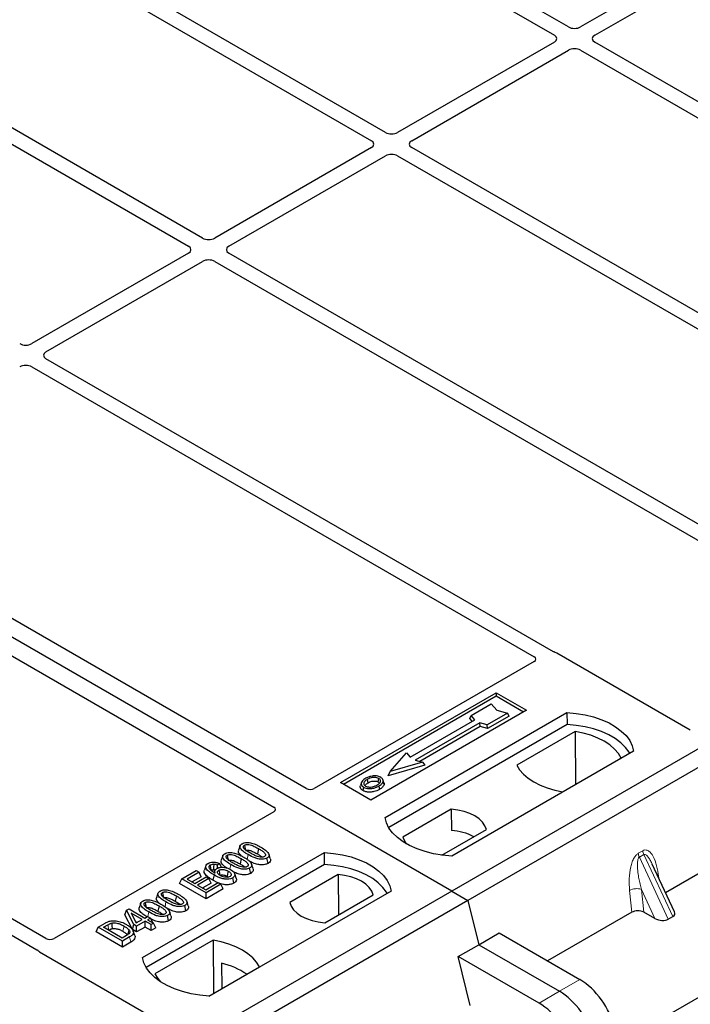
# Model space of a CAD drawing. Units: millimetres. Extents: x 0 to 420, y 0 to 297.
# Drawn here: x 286 to 298, y 109 to 126 of the extents above; entities that cross this region are included whole.
import ezdxf

# ---------------------------------------------------------------- set-up
doc = ezdxf.new("R2010")
doc.units = ezdxf.units.MM

msp = doc.modelspace()

# ---------------------------------------------------------------- linework, layer by layer
at = {"color": 7, "linetype": 'Continuous', "lineweight": 25}
for p, q in [((276.78167, 97.01186), (389.22932, 161.92651)), ((293.70485, 111.13233), (255.87464, 132.97125)), ((295.74703, 126.25095), (289.13477, 130.06813)), ((288.88728, 129.92526), (295.49954, 126.10808)), ((299.73319, 128.43012), (295.95835, 126.25095)), ((292.54737, 124.40383), (285.93511, 128.221)), ((296.20584, 126.10808), (299.98068, 128.28725)), ((285.68763, 128.07813), (292.29988, 124.26096)), ((289.34771, 122.55671), (282.73546, 126.37388)), ((282.48797, 126.23101), (289.10022, 122.41384)), ((295.49954, 125.98609), (292.75869, 124.40383)), ((304.99222, 120.91382), (296.20584, 125.98609)), ((293.00618, 124.26096), (295.74703, 125.84322)), ((295.95835, 125.84322), (304.83523, 120.7187)), ((292.29988, 124.13896), (289.55904, 122.55671)), ((304.26743, 117.63798), (293.00618, 124.13896)), ((289.80652, 122.41384), (292.54737, 123.99609)), ((292.75869, 123.99609), (304.01994, 117.49511)), ((289.10022, 122.29184), (286.35938, 120.70958)), ((286.60686, 120.56671), (289.34771, 122.14897)), ((289.55904, 122.14897), (300.82029, 115.64799)), ((301.06777, 115.79086), (289.80652, 122.29184)), ((312.08963, 121.74563), (293.70485, 111.13233)), ((312.37247, 121.58235), (293.9877, 110.96905)), ((295.48374, 115.3202), (286.60686, 120.44472)), ((286.35938, 120.30185), (295.14575, 115.22958)), ((291.15996, 112.92803), (282.37258, 118.00087)), ((281.80689, 117.67431), (290.59427, 112.60147)), ((286.60744, 110.30051), (277.82106, 115.37278)), ((297.87747, 113.94854), (295.54264, 115.29641)), ((277.57358, 115.22991), (286.45045, 110.1054)), ((295.14617, 115.14838), (291.3, 112.92803)), ((291.76031, 113.03048), (294.48267, 114.60206)), ((294.48267, 114.60206), (295.013, 114.29591)), ((294.48267, 114.60206), (294.48267, 114.53963)), ((303.56985, 114.63815), (297.44558, 111.10268)), ((294.48267, 114.53963), (291.81438, 112.99926)), ((294.04313, 114.20267), (294.39668, 114.40677)), ((294.39668, 114.40677), (294.49096, 114.29792)), ((294.95893, 114.26469), (294.48267, 114.53963)), ((295.013, 114.29591), (292.29064, 112.72432)), ((292.53813, 112.41817), (295.72011, 114.25509)), ((294.67952, 114.24349), (294.32597, 114.03939)), ((294.49096, 114.29792), (294.67952, 114.24349)), ((294.70893, 114.19317), (294.67952, 114.24349)), ((295.72011, 114.25509), (295.72339, 114.04572)), ((295.72339, 114.04572), (292.60199, 112.24378)), ((292.9754, 113.47607), (294.10677, 114.12919)), ((294.19869, 114.07613), (293.06732, 113.423)), ((294.02194, 114.15158), (294.04313, 114.20267)), ((294.06314, 114.10401), (294.02194, 114.15158)), ((294.10677, 114.12919), (294.04313, 114.20267)), ((294.32597, 114.03939), (294.19869, 114.07613)), ((294.20213, 114.01082), (294.19869, 114.07613)), ((294.70893, 114.19317), (294.32941, 113.97408)), ((294.20213, 114.01082), (293.14503, 113.40057)), ((294.32941, 113.97408), (294.20213, 114.01082)), ((294.32941, 113.97408), (294.32597, 114.03939)), ((295.8628, 113.92567), (294.84112, 113.33586)), ((295.8628, 113.92567), (295.86844, 112.99717)), ((292.62891, 113.22298), (292.91176, 113.54954)), ((292.91176, 113.54954), (292.9754, 113.47607)), ((296.88683, 113.58155), (293.70485, 111.74463)), ((293.1946, 113.38626), (292.62891, 113.22298)), ((293.06732, 113.423), (293.1946, 113.38626)), ((293.1946, 113.38626), (293.23354, 113.33319)), ((295.64812, 112.86999), (296.6698, 113.45979)), ((293.23354, 113.33319), (292.58997, 113.14742)), ((292.58997, 113.14742), (292.62891, 113.22298)), ((292.29064, 112.72432), (291.76031, 113.03048)), ((292.12387, 113.02988), (292.10676, 112.9787)), ((292.5199, 113.02799), (292.50278, 113.07921)), ((290.59427, 112.52062), (286.7481, 110.30027)), ((293.69759, 112.56346), (292.85208, 112.07536)), ((293.69759, 112.56346), (293.7004, 112.19123)), ((293.53157, 111.76039), (294.31013, 112.20984)), ((288.29549, 109.96895), (291.47747, 111.80587)), ((290.00191, 111.9235), (289.97563, 111.84486)), ((290.32378, 111.87464), (290.30483, 111.78205)), ((291.48075, 111.5965), (291.47747, 111.80587)), ((289.69941, 111.74887), (289.67313, 111.67024)), ((290.02129, 111.70001), (290.00234, 111.60742)), ((290.49122, 111.61647), (290.47229, 111.70909)), ((291.48075, 111.5965), (288.35935, 109.79455)), ((288.98377, 111.34599), (289.23722, 111.4923)), ((289.28681, 111.46368), (289.07744, 111.34281)), ((289.23722, 111.4923), (289.28681, 111.46368)), ((289.32471, 111.38202), (289.28681, 111.46368)), ((289.40441, 111.57653), (289.37809, 111.49779)), ((289.56155, 111.48957), (289.55086, 111.45759)), ((289.64441, 111.61286), (289.60584, 111.58423)), ((289.6088, 111.53283), (289.60584, 111.58423)), ((289.67525, 111.54808), (289.64441, 111.61286)), ((290.18873, 111.44185), (290.1698, 111.53446)), ((297.60218, 110.76776), (297.21214, 111.60193)), ((288.94587, 111.26433), (288.98377, 111.34599)), ((289.40803, 111.10106), (288.98377, 111.34599)), ((289.07744, 111.34281), (289.20967, 111.26647)), ((289.32471, 111.38202), (289.1671, 111.29104)), ((289.20967, 111.26647), (289.40803, 111.38098)), ((289.45762, 111.35235), (289.25926, 111.23784)), ((289.40803, 111.38098), (289.45762, 111.35235)), ((289.49551, 111.27069), (289.45762, 111.35235)), ((289.6161, 111.27843), (289.52897, 111.3215)), ((289.77508, 111.38935), (289.79267, 111.37636)), ((289.89252, 111.27084), (289.8735, 111.36341)), ((289.93478, 111.3562), (289.90854, 111.43473)), ((291.71769, 111.42049), (290.87219, 110.93239)), ((291.71769, 111.42049), (291.72296, 110.7163)), ((293.70485, 111.13233), (275.32008, 100.51902)), ((289.40803, 110.99753), (288.94587, 111.26433)), ((289.25926, 111.23784), (289.40252, 111.15514)), ((289.49551, 111.27069), (289.34893, 111.18607)), ((289.40252, 111.15514), (289.61741, 111.27919)), ((289.667, 111.25056), (289.40803, 111.10106)), ((289.70489, 111.16891), (289.40803, 110.99753)), ((292.64419, 111.13233), (289.46221, 109.29541)), ((289.61741, 111.27919), (289.667, 111.25056)), ((289.70489, 111.16891), (289.667, 111.25056)), ((293.70485, 111.13233), (293.9877, 110.96905)), ((293.9877, 110.96905), (275.60292, 100.35574)), ((288.56657, 111.0949), (288.54029, 111.01626)), ((288.88845, 111.04604), (288.8695, 110.95344)), ((289.40803, 110.99753), (289.40803, 111.10106)), ((291.48473, 110.57877), (292.33023, 111.06687)), ((293.9877, 110.96905), (294.17651, 110.19333)), ((287.98856, 110.71805), (288.01872, 110.79524)), ((288.01872, 110.79524), (288.0603, 110.81924)), ((288.14295, 110.54888), (288.01872, 110.79524)), ((288.0603, 110.81924), (288.3358, 110.6602)), ((288.26408, 110.92027), (288.2378, 110.84164)), ((288.58595, 110.87141), (288.567, 110.77882)), ((289.05589, 110.78787), (289.03695, 110.88048)), ((288.11915, 110.45909), (287.98856, 110.71805)), ((288.29172, 110.63476), (288.09999, 110.74544)), ((288.09999, 110.74544), (288.18643, 110.57397)), ((288.1736, 110.59941), (288.20205, 110.58299)), ((288.18643, 110.57397), (288.29172, 110.63476)), ((288.34131, 110.60613), (288.19254, 110.52025)), ((288.3358, 110.6602), (288.38539, 110.68883)), ((288.446, 110.54569), (288.34131, 110.60613)), ((288.34131, 110.5026), (288.34131, 110.60613)), ((288.38539, 110.68883), (288.43498, 110.6602)), ((288.43498, 110.6602), (288.38539, 110.63158)), ((288.38539, 110.63158), (288.49008, 110.57114)), ((288.43498, 110.6602), (288.47127, 110.582)), ((288.75339, 110.61324), (288.73446, 110.70586)), ((296.85233, 110.76021), (295.38047, 109.91052)), ((297.25978, 110.65337), (297.06195, 110.76134)), ((297.4931, 110.64107), (297.57109, 110.68609)), ((287.48299, 110.41983), (287.52088, 110.50148)), ((287.52088, 110.50148), (287.64046, 110.57051)), ((287.94515, 110.25656), (287.52088, 110.50148)), ((287.61455, 110.4983), (287.68902, 110.54129)), ((287.93964, 110.31063), (287.61455, 110.4983)), ((287.70422, 110.44654), (287.70783, 110.44862)), ((288.11915, 110.45909), (288.14295, 110.54888)), ((288.19254, 110.41672), (288.11915, 110.45909)), ((288.16105, 110.35412), (288.13481, 110.43264)), ((288.19254, 110.52025), (288.14295, 110.54888)), ((288.19254, 110.41672), (288.19254, 110.52025)), ((288.34131, 110.5026), (288.19254, 110.41672)), ((288.446, 110.44216), (288.34131, 110.5026)), ((288.49008, 110.57114), (288.446, 110.54569)), ((288.446, 110.44216), (288.446, 110.54569)), ((288.52797, 110.48949), (288.446, 110.44216)), ((288.52797, 110.48949), (288.49008, 110.57114)), ((287.94515, 110.15303), (287.48299, 110.41983)), ((288.01531, 110.35432), (287.93964, 110.31063)), ((288.07024, 110.32877), (287.94515, 110.25656)), ((287.94515, 110.15303), (287.94515, 110.25656)), ((289.5342, 110.27224), (288.51251, 109.68244)), ((289.5342, 110.27224), (289.53983, 109.34375)), ((294.17651, 110.19333), (294.53354, 110.39944)), ((294.53354, 110.39944), (295.94611, 109.58398)), ((288.08934, 110.23627), (287.94515, 110.15303)), ((293.81948, 109.98723), (294.17651, 110.19333)), ((294.17651, 110.19333), (295.58908, 109.37787)), ((286.49168, 110.0714), (288.8265, 108.72353)), ((294.02818, 109.12986), (293.81948, 109.98723)), ((295.23206, 109.17176), (293.81948, 109.98723)), ((289.4566, 109.2957), (290.3412, 109.80637)), ((289.67936, 109.86993), (289.68143, 109.42549))]:
    msp.add_line(p, q, dxfattribs=at)
at = {"color": 8, "linetype": 'Continuous', "lineweight": 18}
for p, q in [((296.9664, 111.79245), (297.04439, 111.83747)), ((290.12501, 111.68586), (290.14212, 111.76957)), ((297.06415, 111.77029), (296.98616, 111.72526)), ((297.4931, 110.64107), (296.98616, 111.72526)), ((297.06415, 111.77029), (297.57109, 110.68609)), ((289.82319, 111.51452), (289.83963, 111.59494)), ((297.31614, 111.4345), (297.32586, 111.35872)), ((296.85233, 110.76021), (296.81414, 111.14471)), ((297.25978, 110.65337), (297.0222, 111.16149)), ((297.0222, 111.16149), (297.06195, 110.76134)), ((288.68968, 110.85726), (288.70679, 110.94097)), ((288.38813, 110.68725), (288.4043, 110.76634)), ((287.68902, 110.54129), (287.70783, 110.44862)), ((288.08934, 110.23627), (288.07024, 110.32877)), ((295.94611, 109.58398), (295.58908, 109.37787)), ((295.58908, 109.37787), (295.23206, 109.17176))]:
    msp.add_line(p, q, dxfattribs=at)
at = {"color": 7, "linetype": 'Continuous', "lineweight": 25, "flags": 128}
for points in [[(295.72011, 114.25509), (295.88103, 114.24093), (296.03756, 114.21513), (296.18718, 114.17811), (296.32748, 114.13046), (296.45622, 114.07295), (296.57133, 114.0065), (296.67095, 113.93218), (296.75349, 113.85119), (296.81762, 113.76481), (296.8623, 113.67445), (296.88683, 113.58155)], [(296.81917, 113.54249), (296.80852, 113.5604), (296.74486, 113.64573), (296.6631, 113.72575), (296.56453, 113.7992), (296.45073, 113.86489), (296.32351, 113.9218), (296.18489, 113.969), (296.03707, 114.00575), (295.88242, 114.03146), (295.72339, 114.04572)], [(296.6698, 113.45979), (296.62005, 113.5408), (296.55291, 113.61752), (296.46948, 113.68871), (296.3711, 113.75323), (296.25934, 113.81002), (296.13603, 113.85819), (296.00313, 113.89694), (295.8628, 113.92567)], [(294.84112, 113.33586), (294.89088, 113.25485), (294.95801, 113.17813), (295.04144, 113.10694), (295.13983, 113.04243), (295.25158, 112.98563), (295.3749, 112.93747), (295.50779, 112.89871), (295.64812, 112.86999)], [(292.24469, 113.02755), (292.23857, 113.05766), (292.23244, 113.08777)], [(292.41558, 113.04267), (292.42174, 113.07276), (292.4279, 113.10285)], [(292.5032, 113.04734), (292.51182, 113.02005), (292.52043, 112.99277)], [(292.16416, 112.95012), (292.15799, 112.92003), (292.15183, 112.88994)], [(292.42843, 112.97), (292.43461, 112.93992), (292.44079, 112.90984)], [(294.31013, 112.20984), (294.28587, 112.27554), (294.24332, 112.33807), (294.1836, 112.39573), (294.10835, 112.44697), (294.01959, 112.49041), (293.91971, 112.52488), (293.8114, 112.54945), (293.69759, 112.56346)], [(293.70485, 111.74463), (293.54393, 111.7588), (293.3874, 111.78459), (293.23778, 111.82161), (293.09747, 111.86926), (292.96874, 111.92677), (292.85363, 111.99322), (292.75401, 112.06754), (292.67147, 112.14854), (292.60734, 112.23491), (292.56266, 112.32527), (292.53813, 112.41817)], [(292.85208, 112.07536), (292.87634, 112.00966), (292.90917, 111.95905)], [(290.07979, 111.93418), (290.08756, 111.89621), (290.0957, 111.8564)], [(291.47747, 111.80587), (291.63839, 111.7917), (291.79492, 111.76591), (291.94454, 111.72889), (292.08484, 111.68124), (292.21358, 111.62373), (292.32869, 111.55728), (292.42831, 111.48296), (292.51085, 111.40196), (292.57497, 111.31559), (292.61966, 111.22523), (292.64419, 111.13233)], [(289.7773, 111.75955), (289.78506, 111.72158), (289.7932, 111.68177)], [(290.53151, 111.70374), (290.51849, 111.74275), (290.50547, 111.78175)], [(289.49979, 111.49581), (289.49106, 111.53846), (289.48083, 111.5884)], [(289.54187, 111.60048), (289.54036, 111.54495), (289.53922, 111.50342)], [(289.63132, 111.49715), (289.64012, 111.45363), (289.65007, 111.40444)], [(289.79404, 111.48195), (289.78456, 111.43565), (289.77508, 111.38935)], [(290.22901, 111.52912), (290.21599, 111.56812), (290.20297, 111.60713)], [(292.57653, 111.09327), (292.56588, 111.11117), (292.50222, 111.19651), (292.42046, 111.27653), (292.32189, 111.34997), (292.20809, 111.41567), (292.08087, 111.47257), (291.94225, 111.51977), (291.79443, 111.55652), (291.63978, 111.58223), (291.48075, 111.5965)], [(289.5479, 111.41411), (289.53843, 111.3678), (289.52897, 111.3215)], [(292.33023, 111.06687), (292.30598, 111.13257), (292.26342, 111.1951), (292.20371, 111.25276), (292.12845, 111.304), (292.03969, 111.34744), (291.93981, 111.38191), (291.8315, 111.40648), (291.71769, 111.42049)], [(288.64446, 111.10558), (288.65222, 111.06761), (288.66036, 111.0278)], [(289.09617, 110.87514), (289.08315, 110.91415), (289.07013, 110.95315)], [(288.34196, 110.93095), (288.34973, 110.89298), (288.35787, 110.85317)], [(288.79368, 110.70051), (288.78066, 110.73952), (288.76764, 110.77853)], [(290.87219, 110.93239), (290.89644, 110.86669), (290.939, 110.80416), (290.99871, 110.7465), (291.07397, 110.69526), (291.16273, 110.65182), (291.26261, 110.61735), (291.37092, 110.59278), (291.48473, 110.57877)], [(287.75746, 110.57106), (287.76224, 110.523), (287.76701, 110.47494)], [(288.05931, 110.45109), (288.04702, 110.40716), (288.03474, 110.36324)], [(290.3412, 109.80637), (290.29144, 109.88738), (290.22431, 109.9641), (290.14087, 110.03529), (290.04249, 110.0998), (289.93074, 110.1566), (289.80742, 110.20476), (289.67453, 110.24352), (289.5342, 110.27224)], [(289.46221, 109.29541), (289.30129, 109.30957), (289.14476, 109.33537), (288.99514, 109.37239), (288.85483, 109.42004), (288.72609, 109.47755), (288.61099, 109.544), (288.51137, 109.61832), (288.42883, 109.69931), (288.3647, 109.78569), (288.32002, 109.87605), (288.29549, 109.96895)], [(288.51251, 109.68244), (288.56227, 109.60142), (288.6097, 109.54484)]]:
    msp.add_lwpolyline(points, dxfattribs=at)
at = {"color": 8, "linetype": 'Continuous', "lineweight": 18, "flags": 128}
for points in [[(297.29686, 111.42074), (297.29783, 111.42157), (297.31614, 111.4345)], [(287.97252, 110.52067), (287.96303, 110.47438), (287.95354, 110.42809)]]:
    msp.add_lwpolyline(points, dxfattribs=at)
at = {"color": 7, "linetype": 'Continuous', "lineweight": 25}
for centre, radius, start, end in [((293.64163, 111.22027), 0.97274, 62.50722, 86.535942), ((289.38983, 108.61574), 1.28717, 55.413394, 77.00104)]:
    msp.add_arc(centre, radius, start, end, dxfattribs=at)
at = {"color": 8, "linetype": 'Continuous', "lineweight": 18}
for centre, radius, start, end in [((297.26205, 111.86497), 0.21939, 187.201049, 205.569547), ((297.18406, 111.81995), 0.21939, 187.201049, 205.569547), ((296.93835, 110.90291), 0.27183, 72.03349, 117.188958)]:
    msp.add_arc(centre, radius, start, end, dxfattribs=at)
at = {"color": 7, "linetype": 'Continuous', "lineweight": 25}
for centre, major_axis, ratio, start_param, end_param in [((295.39226, 126.04708), (0.15114, 0), 0.57291909, 5.50158524, 7.06478537), ((295.85269, 126.31288), (0.15, 0), 0.58168964, 3.93078892, 5.49398905), ((296.31312, 126.04708), (0.15114, 0), 0.57291909, 2.35999259, 3.92319272), ((295.85269, 125.78128), (0.15, 0), 0.58168964, 0.78919626, 2.35239639), ((292.65303, 124.46576), (0.15, 0), 0.58168964, 3.93078892, 5.49398905), ((292.1926, 124.19996), (0.15114, 0), 0.57291909, 5.50158524, 7.06478537), ((293.11346, 124.19996), (0.15114, 0), 0.57291909, 2.35999259, 3.92319272), ((292.65303, 123.93416), (0.15, 0), 0.58168964, 0.78919626, 2.35239639), ((289.45337, 122.61864), (0.15, 0), 0.58168964, 3.93078892, 5.49398905), ((288.99294, 122.35284), (0.15114, 0), 0.57291909, 5.50158524, 7.06478537), ((289.9138, 122.35284), (0.15114, 0), 0.57291909, 2.35999259, 3.92319272), ((289.45337, 122.08704), (0.15, 0), 0.58168964, 0.78919626, 2.35239639), ((286.25371, 120.77151), (0.15, 0), 0.58168964, 3.93078892, 5.49398905), ((286.71414, 120.50571), (0.15114, 0), 0.57291909, 2.35999259, 3.92319272), ((286.25371, 120.23991), (0.15, 0), 0.58168964, 0.78919626, 2.35239639), ((295.47262, 115.25439), (0.1, 0), 0.5885797, 0.79508335, 1.14385072), ((295.07391, 115.1891), (0.10129, -0.00051), 0.5703075, 5.50967628, 7.06834258), ((291.22998, 112.97005), (0.1, 0), 0.5885797, 3.936676, 5.48810196), ((290.52148, 112.56104), (0.10196, 0), 0.56621236, 5.50747233, 7.05889829), ((296.95919, 110.69823), (0.15057, -0.00126), 0.57858637, 0.82458815, 2.36470515), ((297.36118, 110.71722), (0.16845, -0.03031), 0.55151739, 4.16902037, 5.70491011), ((297.43917, 110.76225), (0.16845, -0.03031), 0.55151739, 5.70491011, 6.6549599), ((286.67755, 110.34199), (0.10007, -0.00053), 0.58431173, 3.93916949, 5.49783579), ((286.56446, 110.11182), (0.10196, 0), 0.56621236, 3.56853826, 3.91730564), ((296.02065, 109.0146), (-0.44408, 0.60843), 0.49196336, 3.96157288, 5.44510274), ((295.66362, 108.80849), (-0.44408, 0.60843), 0.49196336, 3.96157288, 5.44510274), ((295.30659, 108.60239), (-0.44408, 0.60843), 0.49196336, 3.96157288, 5.44510274)]:
    msp.add_ellipse(centre, major_axis=major_axis, ratio=ratio, start_param=start_param, end_param=end_param, dxfattribs=at)
for points, knots in [([(295.51403, 115.30796), (295.50863, 115.3096), (295.50045, 115.31209), (295.4906, 115.31645), (295.48603, 115.31895), (295.48374, 115.3202)], [0, 0, 0, 0, 0.49196933, 0.74498878, 1, 1, 1, 1]), ([(295.51403, 115.30796), (295.50863, 115.3096), (295.50045, 115.31209), (295.4906, 115.31645), (295.48603, 115.31895), (295.48374, 115.3202)], [0, 0, 0, 0, 0.49196933, 0.74498878, 1, 1, 1, 1]), ([(292.20178, 113.10493), (292.17914, 113.09033), (292.14288, 113.06696), (292.11901, 113.02557), (292.12045, 112.99091), (292.14015, 112.96519), (292.15838, 112.95375), (292.16416, 112.95012)], [0, 0, 0, 0, 0.33256791, 0.53255571, 0.73347326, 0.91545454, 1, 1, 1, 1]), ([(292.23244, 113.08777), (292.21396, 113.07613), (292.1861, 113.05858), (292.16562, 113.02871), (292.16434, 113.00456), (292.17669, 112.98377), (292.19201, 112.97374), (292.19836, 112.96959)], [0, 0, 0, 0, 0.34877824, 0.52564357, 0.70353923, 0.87724806, 1, 1, 1, 1]), ([(292.18809, 112.97866), (292.19327, 112.9861), (292.20616, 113.00458), (292.23028, 113.01896), (292.24469, 113.02755)], [0, 0, 0, 0, 0.40246231, 1, 1, 1, 1]), ([(292.33085, 113.14547), (292.31766, 113.14374), (292.29223, 113.14041), (292.24695, 113.1279), (292.21964, 113.11401), (292.20178, 113.10493)], [0, 0, 0, 0, 0.27153343, 0.52362658, 1, 1, 1, 1]), ([(292.4279, 113.10285), (292.41806, 113.10757), (292.3978, 113.11727), (292.35662, 113.12223), (292.31361, 113.11947), (292.27006, 113.10752), (292.2458, 113.09479), (292.23244, 113.08777)], [0, 0, 0, 0, 0.17225862, 0.354473363, 0.554484517, 0.754624388, 1, 1, 1, 1]), ([(292.24469, 113.02755), (292.26403, 113.03743), (292.29279, 113.05213), (292.34251, 113.05889), (292.37699, 113.0571), (292.40141, 113.05018), (292.41191, 113.04461), (292.41558, 113.04267)], [0, 0, 0, 0, 0.39404297, 0.58598289, 0.77829649, 0.92258077, 1, 1, 1, 1]), ([(292.4621, 113.12232), (292.44707, 113.12943), (292.41784, 113.14325), (292.369, 113.14817), (292.34095, 113.14618), (292.33085, 113.14547)], [0, 0, 0, 0, 0.40401189, 0.78531098, 1, 1, 1, 1]), ([(292.39736, 112.98692), (292.41479, 112.99805), (292.44196, 113.01542), (292.46054, 113.0457), (292.46046, 113.06946), (292.44836, 113.08938), (292.43429, 113.09865), (292.4279, 113.10285)], [0, 0, 0, 0, 0.33950006, 0.52937578, 0.72004699, 0.8728419, 1, 1, 1, 1]), ([(292.41558, 113.04267), (292.42306, 113.03789), (292.43438, 113.03065), (292.43734, 113.0212), (292.43835, 113.01799)], [0, 0, 0, 0, 0.66017169, 1, 1, 1, 1]), ([(292.42843, 112.97), (292.43765, 112.97567), (292.4561, 112.98701), (292.48623, 113.01175), (292.49652, 113.03334), (292.5032, 113.04734)], [0, 0, 0, 0, 0.259699563, 0.519868244, 1, 1, 1, 1]), ([(292.5032, 113.04734), (292.50441, 113.06027), (292.50644, 113.08216), (292.48538, 113.1075), (292.46861, 113.11818), (292.4621, 113.12232)], [0, 0, 0, 0, 0.46933543, 0.79410241, 1, 1, 1, 1]), ([(292.51699, 113.02769), (292.51964, 113.02163), (292.52467, 113.0101), (292.52179, 112.99834), (292.52043, 112.99277)], [0, 0, 0, 0, 0.52557041, 1, 1, 1, 1]), ([(292.15183, 112.88994), (292.13811, 112.89975), (292.11191, 112.91848), (292.10022, 112.95121), (292.10589, 112.97051), (292.10827, 112.97859)], [0, 0, 0, 0, 0.38977969, 0.74444129, 1, 1, 1, 1]), ([(292.44079, 112.90984), (292.41068, 112.89507), (292.36383, 112.8721), (292.28211, 112.86013), (292.21859, 112.86412), (292.17544, 112.87723), (292.15665, 112.88734), (292.15183, 112.88994)], [0, 0, 0, 0, 0.360155444, 0.560329762, 0.762234515, 0.938952268, 1, 1, 1, 1]), ([(292.16416, 112.95012), (292.17812, 112.94354), (292.20588, 112.93046), (292.25835, 112.9238), (292.31633, 112.92742), (292.37597, 112.94256), (292.41104, 112.9609), (292.42843, 112.97)], [0, 0, 0, 0, 0.17995249, 0.35775996, 0.52391077, 0.76388676, 1, 1, 1, 1]), ([(292.19836, 112.96959), (292.2077, 112.96515), (292.22745, 112.95575), (292.26577, 112.95055), (292.29746, 112.95184), (292.31431, 112.9553), (292.31906, 112.95628)], [0, 0, 0, 0, 0.2772344, 0.58639771, 0.88341737, 1, 1, 1, 1]), ([(292.31906, 112.95628), (292.33116, 112.95953), (292.35158, 112.96501), (292.37725, 112.97592), (292.39063, 112.98324), (292.39736, 112.98692)], [0, 0, 0, 0, 0.41949295, 0.70780539, 1, 1, 1, 1]), ([(292.52043, 112.99277), (292.51339, 112.97781), (292.50254, 112.9548), (292.47056, 112.92819), (292.45078, 112.916), (292.44079, 112.90984)], [0, 0, 0, 0, 0.47867833, 0.7367445, 1, 1, 1, 1]), ([(290.03752, 111.96067), (290.04899, 111.96624), (290.07206, 111.97746), (290.11689, 111.98372), (290.14609, 111.98115), (290.16038, 111.9799)], [0, 0, 0, 0, 0.335488892, 0.674943769, 1, 1, 1, 1]), ([(290.16038, 111.9799), (290.1903, 111.97344), (290.24471, 111.9617), (290.3112, 111.93127), (290.349, 111.91046), (290.36803, 111.89998)], [0, 0, 0, 0, 0.3775863, 0.68660419, 1, 1, 1, 1]), ([(289.73503, 111.78604), (289.74649, 111.79162), (289.76956, 111.80283), (289.8144, 111.80909), (289.8436, 111.80653), (289.85788, 111.80528)], [0, 0, 0, 0, 0.33548889, 0.67494377, 1, 1, 1, 1]), ([(289.85788, 111.80528), (289.8878, 111.79882), (289.94221, 111.78708), (290.00871, 111.75665), (290.0465, 111.73584), (290.06554, 111.72536)], [0, 0, 0, 0, 0.3775863, 0.68660419, 1, 1, 1, 1]), ([(290.0278, 111.7455), (290.01031, 111.76132), (289.98281, 111.78619), (289.96932, 111.82216), (289.97588, 111.83863), (289.97826, 111.84459)], [0, 0, 0, 0, 0.52698098, 0.82856074, 1, 1, 1, 1]), ([(290.14212, 111.76957), (290.11363, 111.787), (290.06085, 111.81927), (290.01257, 111.8662), (289.99708, 111.9046), (290.00248, 111.93176), (290.02044, 111.95011), (290.03372, 111.95832), (290.03752, 111.96067)], [0, 0, 0, 0, 0.322922926, 0.598005062, 0.722648968, 0.848619058, 0.956644043, 1, 1, 1, 1]), ([(290.18603, 111.79512), (290.15754, 111.81219), (290.1135, 111.83856), (290.07154, 111.87494), (290.06104, 111.89904), (290.06119, 111.9147), (290.06836, 111.92656), (290.07626, 111.93182), (290.07979, 111.93418)], [0, 0, 0, 0, 0.429695658, 0.664047191, 0.778321291, 0.874738025, 0.943923621, 1, 1, 1, 1]), ([(290.07979, 111.93418), (290.08628, 111.93729), (290.0993, 111.94353), (290.12736, 111.94702), (290.16264, 111.9451), (290.21171, 111.9321), (290.26581, 111.907), (290.30434, 111.88549), (290.32378, 111.87464)], [0, 0, 0, 0, 0.08586754, 0.17235443, 0.28739312, 0.4467304, 0.72078093, 1, 1, 1, 1]), ([(290.09873, 111.84157), (290.10325, 111.84371), (290.11198, 111.84785), (290.13163, 111.84964), (290.15765, 111.84788), (290.19977, 111.83625), (290.24943, 111.81299), (290.28625, 111.79242), (290.30483, 111.78205)], [0, 0, 0, 0, 0.06921339, 0.13387493, 0.23242622, 0.38207478, 0.68819901, 1, 1, 1, 1]), ([(290.32378, 111.87464), (290.34325, 111.86298), (290.38091, 111.84042), (290.42412, 111.80908), (290.44547, 111.78122), (290.4496, 111.76185), (290.44448, 111.74695), (290.4359, 111.7392), (290.43022, 111.73572), (290.4295, 111.73528)], [0, 0, 0, 0, 0.292985091, 0.566929642, 0.7187245, 0.838013671, 0.913444545, 0.989034774, 1, 1, 1, 1]), ([(290.36803, 111.89998), (290.39651, 111.88255), (290.44934, 111.8502), (290.4975, 111.80314), (290.51282, 111.76465), (290.50706, 111.73756), (290.48907, 111.71943), (290.47595, 111.71134), (290.47229, 111.70909)], [0, 0, 0, 0, 0.323376445, 0.599839461, 0.7245035, 0.850520908, 0.958244641, 1, 1, 1, 1]), ([(289.44218, 111.61698), (289.45463, 111.62298), (289.47968, 111.63505), (289.52648, 111.64072), (289.57649, 111.63683), (289.61513, 111.62577), (289.63772, 111.61581), (289.64441, 111.61286)], [0, 0, 0, 0, 0.21541474, 0.43313663, 0.61778347, 0.88673179, 1, 1, 1, 1]), ([(289.76974, 111.53595), (289.75912, 111.54264), (289.72018, 111.56717), (289.68361, 111.60649), (289.66673, 111.64749), (289.67336, 111.66399), (289.67577, 111.66997)], [0, 0, 0, 0, 0.181180806, 0.664427525, 0.878376355, 1, 1, 1, 1]), ([(289.83963, 111.59494), (289.81113, 111.61237), (289.75836, 111.64464), (289.71007, 111.69157), (289.69459, 111.72997), (289.69998, 111.75713), (289.71794, 111.77548), (289.73122, 111.78369), (289.73503, 111.78604)], [0, 0, 0, 0, 0.322922926, 0.598005062, 0.722648968, 0.848619058, 0.956644043, 1, 1, 1, 1]), ([(289.88354, 111.62049), (289.85504, 111.63756), (289.81101, 111.66394), (289.76904, 111.70031), (289.75855, 111.72442), (289.7587, 111.74008), (289.76587, 111.75193), (289.77376, 111.7572), (289.7773, 111.75955)], [0, 0, 0, 0, 0.42969566, 0.66404719, 0.77832129, 0.87473803, 0.94392362, 1, 1, 1, 1]), ([(289.7773, 111.75955), (289.78378, 111.76266), (289.7968, 111.76891), (289.82487, 111.77239), (289.86014, 111.77048), (289.90922, 111.75748), (289.96331, 111.73237), (290.00184, 111.71087), (290.02129, 111.70001)], [0, 0, 0, 0, 0.08586754, 0.17235443, 0.28739312, 0.4467304, 0.72078093, 1, 1, 1, 1]), ([(289.79624, 111.66694), (289.80075, 111.66908), (289.80949, 111.67323), (289.82913, 111.67501), (289.85515, 111.67325), (289.89728, 111.66162), (289.94693, 111.63836), (289.98376, 111.6178), (290.00234, 111.60742)], [0, 0, 0, 0, 0.069213388, 0.133874932, 0.232426224, 0.382074781, 0.688199013, 1, 1, 1, 1]), ([(290.02129, 111.70001), (290.04075, 111.68835), (290.07842, 111.6658), (290.12163, 111.63445), (290.14298, 111.60659), (290.14711, 111.58723), (290.14198, 111.57232), (290.13341, 111.56458), (290.12773, 111.56109), (290.12701, 111.56065)], [0, 0, 0, 0, 0.29298509, 0.56692964, 0.7187245, 0.83801367, 0.91344454, 0.98903477, 1, 1, 1, 1]), ([(290.06554, 111.72536), (290.09402, 111.70792), (290.14684, 111.67557), (290.19501, 111.62851), (290.21033, 111.59002), (290.20456, 111.56293), (290.18657, 111.5448), (290.17346, 111.53672), (290.1698, 111.53446)], [0, 0, 0, 0, 0.323376445, 0.599839461, 0.7245035, 0.850520908, 0.958244641, 1, 1, 1, 1]), ([(290.47229, 111.70909), (290.46069, 111.70354), (290.43741, 111.69239), (290.38779, 111.6863), (290.32694, 111.6903), (290.23807, 111.71687), (290.18065, 111.74841), (290.14212, 111.76957)], [0, 0, 0, 0, 0.11604169, 0.23297639, 0.38370518, 0.58645038, 1, 1, 1, 1]), ([(290.49122, 111.61647), (290.4745, 111.6088), (290.44291, 111.5943), (290.37871, 111.58879), (290.30423, 111.59622), (290.22751, 111.62206), (290.18086, 111.64721), (290.1582, 111.65943)], [0, 0, 0, 0, 0.16590757, 0.31325374, 0.49572703, 0.75503214, 1, 1, 1, 1]), ([(290.4295, 111.73528), (290.42305, 111.73221), (290.41011, 111.72605), (290.382, 111.72265), (290.3463, 111.72484), (290.29718, 111.73808), (290.24332, 111.76311), (290.20524, 111.78439), (290.18603, 111.79512)], [0, 0, 0, 0, 0.08530317, 0.17114761, 0.28819988, 0.4516779, 0.72341504, 1, 1, 1, 1]), ([(290.30483, 111.78205), (290.32481, 111.77059), (290.35601, 111.7527), (290.38095, 111.73185), (290.38992, 111.72436)], [0, 0, 0, 0, 0.6405223, 1, 1, 1, 1]), ([(290.53013, 111.70361), (290.53326, 111.69561), (290.54055, 111.67702), (290.53081, 111.64802), (290.50955, 111.62774), (290.49471, 111.61862), (290.49122, 111.61647)], [0, 0, 0, 0, 0.25885445, 0.60222736, 0.90653802, 1, 1, 1, 1]), ([(289.52897, 111.3215), (289.50034, 111.33887), (289.44284, 111.37374), (289.38754, 111.42643), (289.37091, 111.47088), (289.37859, 111.49041), (289.38136, 111.49746)], [0, 0, 0, 0, 0.3522243, 0.70741213, 0.89442148, 1, 1, 1, 1]), ([(289.5479, 111.41411), (289.51942, 111.43148), (289.46669, 111.46363), (289.41412, 111.51163), (289.39893, 111.55426), (289.40507, 111.58739), (289.42662, 111.60733), (289.44016, 111.61573), (289.44218, 111.61698)], [0, 0, 0, 0, 0.30530136, 0.56525074, 0.70904213, 0.85359439, 0.97821264, 1, 1, 1, 1]), ([(289.48083, 111.5884), (289.47563, 111.58483), (289.4643, 111.57704), (289.4566, 111.55974), (289.45922, 111.54245), (289.46528, 111.53137), (289.46757, 111.52717)], [0, 0, 0, 0, 0.2129452, 0.46453359, 0.7975601, 1, 1, 1, 1]), ([(289.46757, 111.52717), (289.47332, 111.51947), (289.48482, 111.50408), (289.51804, 111.47717), (289.54709, 111.45932), (289.56623, 111.44755)], [0, 0, 0, 0, 0.25461108, 0.50893835, 1, 1, 1, 1]), ([(289.48083, 111.5884), (289.48878, 111.59207), (289.5039, 111.59904), (289.5267, 111.60096), (289.53878, 111.60058), (289.54187, 111.60048)], [0, 0, 0, 0, 0.45237405, 0.85978887, 1, 1, 1, 1]), ([(289.49979, 111.49581), (289.50462, 111.49807), (289.51405, 111.5025), (289.52878, 111.50374), (289.53691, 111.50349), (289.53922, 111.50342)], [0, 0, 0, 0, 0.42844387, 0.83717453, 1, 1, 1, 1]), ([(289.56695, 111.49792), (289.56456, 111.4987), (289.55599, 111.5015), (289.54625, 111.50262), (289.53922, 111.50342)], [0, 0, 0, 0, 0.278627968, 1, 1, 1, 1]), ([(289.60584, 111.58423), (289.59623, 111.58798), (289.57662, 111.59562), (289.55361, 111.59884), (289.54187, 111.60048)], [0, 0, 0, 0, 0.48980205, 1, 1, 1, 1]), ([(289.56623, 111.44755), (289.56233, 111.45901), (289.55556, 111.47887), (289.56821, 111.50762), (289.58683, 111.52103), (289.59619, 111.52777)], [0, 0, 0, 0, 0.40411966, 0.7002448, 1, 1, 1, 1]), ([(289.59619, 111.52777), (289.60748, 111.53309), (289.6301, 111.54376), (289.67878, 111.54989), (289.73291, 111.54721), (289.78973, 111.53278), (289.82042, 111.51673), (289.83657, 111.50829)], [0, 0, 0, 0, 0.16044101, 0.32173363, 0.54012859, 0.75819574, 1, 1, 1, 1]), ([(289.6531, 111.40426), (289.64218, 111.41133), (289.62211, 111.42429), (289.60624, 111.44836), (289.60583, 111.47003), (289.61589, 111.48691), (289.62674, 111.49411), (289.63132, 111.49715)], [0, 0, 0, 0, 0.27135385, 0.4982413, 0.72614775, 0.88430438, 1, 1, 1, 1]), ([(289.63132, 111.49715), (289.6384, 111.50056), (289.6537, 111.50793), (289.68577, 111.51225), (289.721, 111.51008), (289.75951, 111.50014), (289.78132, 111.48865), (289.79404, 111.48195)], [0, 0, 0, 0, 0.14902768, 0.32232446, 0.52006201, 0.72017384, 1, 1, 1, 1]), ([(289.79404, 111.48195), (289.80843, 111.47268), (289.83255, 111.45716), (289.84749, 111.43086), (289.84817, 111.41151), (289.84084, 111.39698), (289.83148, 111.39054), (289.8271, 111.38752)], [0, 0, 0, 0, 0.34799721, 0.58305626, 0.7642749, 0.88951555, 1, 1, 1, 1]), ([(289.83657, 111.50829), (289.8599, 111.49182), (289.89522, 111.46691), (289.91369, 111.42666), (289.91041, 111.39748), (289.89407, 111.37647), (289.87851, 111.36659), (289.8735, 111.36341)], [0, 0, 0, 0, 0.387918137, 0.587099183, 0.753464966, 0.920634329, 1, 1, 1, 1]), ([(290.1698, 111.53446), (290.1582, 111.52891), (290.13491, 111.51776), (290.08529, 111.51167), (290.02444, 111.51567), (289.93557, 111.54224), (289.87816, 111.57378), (289.83963, 111.59494)], [0, 0, 0, 0, 0.11604169, 0.23297639, 0.38370518, 0.58645038, 1, 1, 1, 1]), ([(290.18873, 111.44185), (290.172, 111.43417), (290.14042, 111.41968), (290.0762, 111.41416), (290.00181, 111.42165), (289.93235, 111.44458), (289.89188, 111.46616), (289.87552, 111.47488)], [0, 0, 0, 0, 0.17822216, 0.33650518, 0.53252266, 0.81107485, 1, 1, 1, 1]), ([(290.12701, 111.56065), (290.12056, 111.55758), (290.10762, 111.55142), (290.0795, 111.54803), (290.04381, 111.55021), (289.99468, 111.56345), (289.94083, 111.58849), (289.90275, 111.60976), (289.88354, 111.62049)], [0, 0, 0, 0, 0.08530317, 0.17114761, 0.28819988, 0.4516779, 0.72341504, 1, 1, 1, 1]), ([(290.00234, 111.60742), (290.02232, 111.59596), (290.05351, 111.57808), (290.07846, 111.55723), (290.08742, 111.54973)], [0, 0, 0, 0, 0.6405223, 1, 1, 1, 1]), ([(290.22764, 111.52898), (290.23077, 111.52099), (290.23805, 111.50239), (290.22831, 111.47339), (290.20706, 111.45311), (290.19222, 111.44399), (290.18873, 111.44185)], [0, 0, 0, 0, 0.25885445, 0.60222736, 0.90653802, 1, 1, 1, 1]), ([(289.8735, 111.36341), (289.86046, 111.3572), (289.83428, 111.34472), (289.77964, 111.33819), (289.71455, 111.34285), (289.63212, 111.36841), (289.58008, 111.39665), (289.5479, 111.41411)], [0, 0, 0, 0, 0.13312969, 0.26742211, 0.43112312, 0.64824259, 1, 1, 1, 1]), ([(289.65007, 111.40444), (289.65553, 111.40705), (289.6665, 111.41229), (289.69052, 111.41489), (289.71948, 111.41257), (289.74936, 111.40321), (289.76666, 111.39389), (289.77508, 111.38935)], [0, 0, 0, 0, 0.14755265, 0.29674387, 0.49997526, 0.75672412, 1, 1, 1, 1]), ([(289.8271, 111.38752), (289.81861, 111.38362), (289.80255, 111.37625), (289.76758, 111.37275), (289.72889, 111.37517), (289.68751, 111.38629), (289.66488, 111.39811), (289.6531, 111.40426)], [0, 0, 0, 0, 0.1642811, 0.31092407, 0.5317739, 0.75613782, 1, 1, 1, 1]), ([(289.9326, 111.35591), (289.93477, 111.35148), (289.94197, 111.33681), (289.9354, 111.31037), (289.91653, 111.28606), (289.8983, 111.27451), (289.89252, 111.27084)], [0, 0, 0, 0, 0.149009418, 0.493529921, 0.839147885, 1, 1, 1, 1]), ([(288.70679, 110.94097), (288.67829, 110.9584), (288.62552, 110.99066), (288.57723, 111.0376), (288.56175, 111.076), (288.56714, 111.10316), (288.5851, 111.12151), (288.59838, 111.12972), (288.60219, 111.13207)], [0, 0, 0, 0, 0.32292293, 0.59800506, 0.72264897, 0.84861906, 0.95664404, 1, 1, 1, 1]), ([(288.60219, 111.13207), (288.61365, 111.13764), (288.63672, 111.14886), (288.68156, 111.15511), (288.71076, 111.15255), (288.72504, 111.1513)], [0, 0, 0, 0, 0.33548889, 0.67494377, 1, 1, 1, 1]), ([(288.64446, 111.10558), (288.65094, 111.10869), (288.66396, 111.11493), (288.69203, 111.11842), (288.7273, 111.1165), (288.77638, 111.1035), (288.83047, 111.0784), (288.869, 111.05689), (288.88845, 111.04604)], [0, 0, 0, 0, 0.085867544, 0.172354431, 0.287393119, 0.446730401, 0.720780929, 1, 1, 1, 1]), ([(288.72504, 111.1513), (288.75496, 111.14484), (288.80937, 111.1331), (288.87587, 111.10267), (288.91366, 111.08186), (288.9327, 111.07138)], [0, 0, 0, 0, 0.3775863, 0.68660419, 1, 1, 1, 1]), ([(289.89252, 111.27084), (289.87603, 111.2631), (289.84326, 111.2477), (289.77695, 111.24078), (289.70106, 111.24677), (289.6544, 111.26357), (289.628, 111.27307)], [0, 0, 0, 0, 0.21827375, 0.43375979, 0.67970303, 1, 1, 1, 1]), ([(288.4043, 110.76634), (288.3758, 110.78377), (288.32302, 110.81604), (288.27474, 110.86297), (288.25925, 110.90137), (288.26465, 110.92853), (288.28261, 110.94688), (288.29589, 110.95509), (288.29969, 110.95744)], [0, 0, 0, 0, 0.32292293, 0.59800506, 0.72264897, 0.84861906, 0.95664404, 1, 1, 1, 1]), ([(288.29969, 110.95744), (288.31116, 110.96302), (288.33423, 110.97423), (288.37906, 110.98049), (288.40826, 110.97793), (288.42255, 110.97667)], [0, 0, 0, 0, 0.33548889, 0.67494377, 1, 1, 1, 1]), ([(288.34196, 110.93095), (288.34845, 110.93406), (288.36147, 110.94031), (288.38953, 110.94379), (288.42481, 110.94187), (288.47388, 110.92888), (288.52798, 110.90377), (288.56651, 110.88226), (288.58595, 110.87141)], [0, 0, 0, 0, 0.08586754, 0.17235443, 0.28739312, 0.4467304, 0.72078093, 1, 1, 1, 1]), ([(288.42255, 110.97667), (288.45247, 110.97022), (288.50688, 110.95848), (288.57337, 110.92805), (288.61117, 110.90724), (288.6302, 110.89676)], [0, 0, 0, 0, 0.3775863, 0.68660419, 1, 1, 1, 1]), ([(288.59246, 110.9169), (288.57497, 110.93272), (288.54748, 110.95759), (288.53399, 110.99356), (288.54055, 111.01003), (288.54293, 111.01599)], [0, 0, 0, 0, 0.52698098, 0.82856074, 1, 1, 1, 1]), ([(288.7507, 110.96652), (288.7222, 110.98358), (288.67817, 111.00996), (288.6362, 111.04634), (288.62571, 111.07044), (288.62586, 111.0861), (288.63303, 111.09796), (288.64092, 111.10322), (288.64446, 111.10558)], [0, 0, 0, 0, 0.42969566, 0.66404719, 0.77832129, 0.87473803, 0.94392362, 1, 1, 1, 1]), ([(288.6634, 111.01297), (288.66791, 111.01511), (288.67665, 111.01925), (288.69629, 111.02103), (288.72231, 111.01927), (288.76444, 111.00765), (288.81409, 110.98439), (288.85092, 110.96382), (288.8695, 110.95344)], [0, 0, 0, 0, 0.06921339, 0.13387493, 0.23242622, 0.38207478, 0.68819901, 1, 1, 1, 1]), ([(288.99417, 110.90668), (288.98772, 110.90361), (288.97478, 110.89745), (288.94666, 110.89405), (288.91097, 110.89624), (288.86184, 110.90948), (288.80799, 110.93451), (288.76991, 110.95578), (288.7507, 110.96652)], [0, 0, 0, 0, 0.08530317, 0.17114761, 0.28819988, 0.4516779, 0.72341504, 1, 1, 1, 1]), ([(288.8695, 110.95344), (288.88948, 110.94199), (288.92067, 110.9241), (288.94562, 110.90325), (288.95458, 110.89576)], [0, 0, 0, 0, 0.6405223, 1, 1, 1, 1]), ([(288.88845, 111.04604), (288.90791, 111.03438), (288.94558, 111.01182), (288.98879, 110.98048), (289.01014, 110.95261), (289.01427, 110.93325), (289.00914, 110.91835), (289.00057, 110.9106), (288.99489, 110.90712), (288.99417, 110.90668)], [0, 0, 0, 0, 0.29298509, 0.56692964, 0.7187245, 0.83801367, 0.91344454, 0.98903477, 1, 1, 1, 1]), ([(288.9327, 111.07138), (288.96118, 111.05394), (289.014, 111.0216), (289.06217, 110.97454), (289.07749, 110.93605), (289.07172, 110.90896), (289.05373, 110.89083), (289.04062, 110.88274), (289.03695, 110.88048)], [0, 0, 0, 0, 0.32337645, 0.59983946, 0.7245035, 0.85052091, 0.95824464, 1, 1, 1, 1]), ([(288.37318, 110.68178), (288.3489, 110.69665), (288.29584, 110.72915), (288.24809, 110.7778), (288.23141, 110.8189), (288.23803, 110.83539), (288.24043, 110.84137)], [0, 0, 0, 0, 0.33239843, 0.72640027, 0.90083753, 1, 1, 1, 1]), ([(288.4482, 110.79189), (288.41971, 110.80896), (288.37567, 110.83533), (288.33371, 110.87171), (288.32321, 110.89582), (288.32336, 110.91148), (288.33054, 110.92333), (288.33843, 110.92859), (288.34196, 110.93095)], [0, 0, 0, 0, 0.429695658, 0.664047191, 0.778321291, 0.874738025, 0.943923621, 1, 1, 1, 1]), ([(288.3609, 110.83834), (288.36542, 110.84048), (288.37415, 110.84463), (288.3938, 110.84641), (288.41982, 110.84465), (288.46194, 110.83302), (288.5116, 110.80976), (288.54842, 110.7892), (288.567, 110.77882)], [0, 0, 0, 0, 0.06921339, 0.13387493, 0.23242622, 0.38207478, 0.68819901, 1, 1, 1, 1]), ([(288.69167, 110.73205), (288.68522, 110.72898), (288.67228, 110.72282), (288.64417, 110.71943), (288.60847, 110.72161), (288.55935, 110.73485), (288.5055, 110.75988), (288.46741, 110.78116), (288.4482, 110.79189)], [0, 0, 0, 0, 0.085303169, 0.17114761, 0.288199877, 0.451677896, 0.723415036, 1, 1, 1, 1]), ([(288.567, 110.77882), (288.58698, 110.76736), (288.61818, 110.74948), (288.64312, 110.72863), (288.65209, 110.72113)], [0, 0, 0, 0, 0.6405223, 1, 1, 1, 1]), ([(288.58595, 110.87141), (288.60542, 110.85975), (288.64308, 110.8372), (288.68629, 110.80585), (288.70764, 110.77799), (288.71177, 110.75862), (288.70665, 110.74372), (288.69807, 110.73598), (288.69239, 110.73249), (288.69167, 110.73205)], [0, 0, 0, 0, 0.29298509, 0.56692964, 0.7187245, 0.83801367, 0.91344454, 0.98903477, 1, 1, 1, 1]), ([(288.6302, 110.89676), (288.65868, 110.87932), (288.71151, 110.84697), (288.75967, 110.79991), (288.77499, 110.76142), (288.76923, 110.73433), (288.75124, 110.7162), (288.73812, 110.70812), (288.73446, 110.70586)], [0, 0, 0, 0, 0.323376445, 0.599839461, 0.7245035, 0.850520908, 0.958244641, 1, 1, 1, 1]), ([(289.03695, 110.88048), (289.02536, 110.87493), (289.00207, 110.86379), (288.95245, 110.8577), (288.8916, 110.8617), (288.80273, 110.88827), (288.74532, 110.91981), (288.70679, 110.94097)], [0, 0, 0, 0, 0.11604169, 0.23297639, 0.38370518, 0.58645038, 1, 1, 1, 1]), ([(289.05589, 110.78787), (289.03916, 110.7802), (289.00758, 110.7657), (288.94338, 110.76019), (288.86889, 110.76762), (288.79217, 110.79345), (288.74552, 110.81861), (288.72286, 110.83083)], [0, 0, 0, 0, 0.16590757, 0.31325374, 0.49572703, 0.75503214, 1, 1, 1, 1]), ([(289.0948, 110.87501), (289.09793, 110.86701), (289.10521, 110.84842), (289.09547, 110.81941), (289.07422, 110.79914), (289.05938, 110.79001), (289.05589, 110.78787)], [0, 0, 0, 0, 0.258854453, 0.60222736, 0.906538016, 1, 1, 1, 1]), ([(287.64046, 110.57051), (287.6479, 110.57467), (287.66311, 110.58317), (287.68759, 110.59529), (287.70636, 110.60172), (287.7158, 110.60496)], [0, 0, 0, 0, 0.32227377, 0.65896106, 1, 1, 1, 1]), ([(287.7158, 110.60496), (287.73589, 110.60902), (287.77465, 110.61687), (287.84882, 110.6111), (287.93423, 110.58964), (287.9878, 110.56131), (288.01721, 110.54576)], [0, 0, 0, 0, 0.18630212, 0.35937885, 0.64842263, 1, 1, 1, 1]), ([(288.73446, 110.70586), (288.72286, 110.70031), (288.69958, 110.68916), (288.64996, 110.68307), (288.58911, 110.68707), (288.50024, 110.71364), (288.44282, 110.74518), (288.4043, 110.76634)], [0, 0, 0, 0, 0.116041694, 0.232976389, 0.383705179, 0.586450383, 1, 1, 1, 1]), ([(288.75339, 110.61324), (288.73667, 110.60557), (288.70509, 110.59108), (288.64087, 110.58556), (288.56649, 110.59305), (288.49761, 110.61575), (288.45765, 110.63703), (288.44182, 110.64546)], [0, 0, 0, 0, 0.17932, 0.33857805, 0.53580298, 0.81607104, 1, 1, 1, 1]), ([(288.7923, 110.70038), (288.79543, 110.69239), (288.80272, 110.67379), (288.79298, 110.64479), (288.77172, 110.62451), (288.75688, 110.61539), (288.75339, 110.61324)], [0, 0, 0, 0, 0.258854453, 0.60222736, 0.906538016, 1, 1, 1, 1]), ([(287.68902, 110.54129), (287.6993, 110.54693), (287.7148, 110.55543), (287.73767, 110.5656), (287.75083, 110.56923), (287.75746, 110.57106)], [0, 0, 0, 0, 0.49363851, 0.74460945, 1, 1, 1, 1]), ([(287.70783, 110.44862), (287.71678, 110.45355), (287.73027, 110.46098), (287.74994, 110.47002), (287.76129, 110.47329), (287.76701, 110.47494)], [0, 0, 0, 0, 0.49446355, 0.74519254, 1, 1, 1, 1]), ([(287.75746, 110.57106), (287.77042, 110.57293), (287.80006, 110.57719), (287.85487, 110.57038), (287.91557, 110.55168), (287.95288, 110.53136), (287.97252, 110.52067)], [0, 0, 0, 0, 0.16257618, 0.37178034, 0.66929577, 1, 1, 1, 1]), ([(287.76701, 110.47494), (287.77695, 110.47634), (287.80026, 110.47962), (287.84515, 110.47394), (287.89967, 110.45748), (287.93424, 110.43862), (287.95354, 110.42809)], [0, 0, 0, 0, 0.14252125, 0.33421729, 0.62813639, 1, 1, 1, 1]), ([(287.95354, 110.42809), (287.96918, 110.41842), (287.99282, 110.40381), (288.01919, 110.38163), (288.02954, 110.3694), (288.03474, 110.36324)], [0, 0, 0, 0, 0.492798905, 0.744789345, 1, 1, 1, 1]), ([(287.97252, 110.52067), (287.98672, 110.51193), (288.01078, 110.49714), (288.03989, 110.47369), (288.0528, 110.45866), (288.05931, 110.45109)], [0, 0, 0, 0, 0.416620674, 0.706163694, 1, 1, 1, 1]), ([(288.05931, 110.45109), (288.06552, 110.44085), (288.07584, 110.42386), (288.06978, 110.39674), (288.04786, 110.37438), (288.02634, 110.36112), (288.01531, 110.35432)], [0, 0, 0, 0, 0.29774132, 0.49425142, 0.74068979, 1, 1, 1, 1]), ([(288.01721, 110.54576), (288.03484, 110.53485), (288.07002, 110.51308), (288.11121, 110.47579), (288.13581, 110.4377), (288.14228, 110.40036), (288.12155, 110.36193), (288.08924, 110.34105), (288.07024, 110.32877)], [0, 0, 0, 0, 0.17968621, 0.35860345, 0.52934031, 0.66587737, 0.80357442, 1, 1, 1, 1]), ([(288.16097, 110.35411), (288.16104, 110.354), (288.16845, 110.34178), (288.16756, 110.3148), (288.14563, 110.27268), (288.10993, 110.24959), (288.08934, 110.23627)], [0, 0, 0, 0, 0.00258875, 0.29802109, 0.59519699, 1, 1, 1, 1]), ([(286.45045, 110.1054), (286.45456, 110.10279), (286.46077, 110.09884), (286.46745, 110.0928), (286.47025, 110.08955), (286.47166, 110.08791)], [0, 0, 0, 0, 0.49205422, 0.74500317, 1, 1, 1, 1]), ([(286.45045, 110.1054), (286.45456, 110.10279), (286.46077, 110.09884), (286.46745, 110.0928), (286.47025, 110.08955), (286.47166, 110.08791)], [0, 0, 0, 0, 0.49205422, 0.74500317, 1, 1, 1, 1])]:
    msp.add_open_spline(points, degree=3, knots=knots, dxfattribs=at)
at = {"color": 8, "linetype": 'Continuous', "lineweight": 18}
for points, knots in [([(297.04439, 111.83747), (297.0575, 111.84308), (297.0859, 111.85522), (297.12918, 111.84661), (297.1719, 111.81849), (297.22876, 111.74869), (297.28391, 111.6216), (297.30522, 111.49788), (297.31614, 111.4345)], [0, 0, 0, 0, 0.074770631, 0.161942541, 0.267375077, 0.392839399, 0.689014056, 1, 1, 1, 1]), ([(296.81414, 111.14471), (296.81019, 111.2121), (296.80247, 111.34368), (296.8237, 111.51486), (296.85866, 111.63766), (296.89012, 111.7086), (296.92622, 111.76304), (296.95371, 111.78316), (296.9664, 111.79245)], [0, 0, 0, 0, 0.31098594, 0.6071606, 0.73262492, 0.83805746, 0.92522937, 1, 1, 1, 1]), ([(296.98616, 111.72526), (296.983, 111.7229), (296.97632, 111.71791), (296.965, 111.69891), (296.95531, 111.66258), (296.95094, 111.60526), (296.953, 111.53348), (296.96197, 111.44702), (296.97711, 111.35322), (296.99749, 111.25565), (297.01401, 111.19269), (297.0222, 111.16149)], [0, 0, 0, 0, 0.02332053, 0.04924062, 0.11530744, 0.21018812, 0.33714952, 0.47881666, 0.65536117, 0.8292081, 1, 1, 1, 1]), ([(297.21205, 111.60189), (297.20141, 111.6238), (297.18083, 111.66618), (297.14781, 111.7189), (297.1168, 111.75581), (297.09219, 111.77233), (297.0748, 111.77476), (297.06757, 111.77173), (297.06415, 111.77029)], [0, 0, 0, 0, 0.28745525, 0.55577557, 0.75630466, 0.89593204, 0.95071277, 1, 1, 1, 1])]:
    msp.add_open_spline(points, degree=3, knots=knots, dxfattribs=at)

doc.saveas('drawing.dxf')
